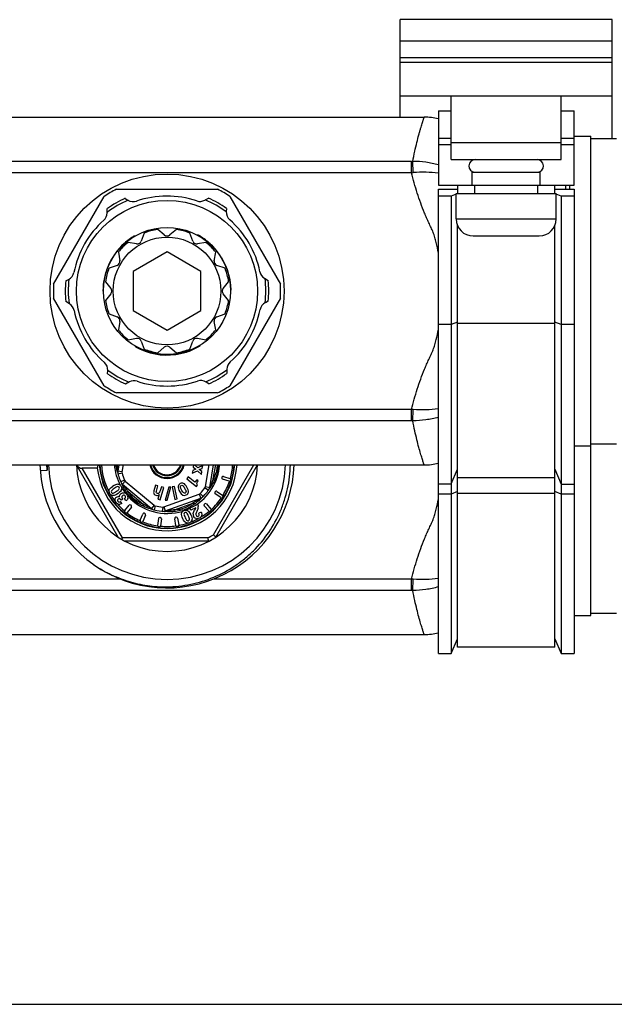
# Model space of a CAD drawing. Units: millimetres. Extents: x 0 to 841, y 0 to 594.
# Drawn here: x 531 to 601, y 0 to 116 of the extents above; entities that cross this region are included whole.
import ezdxf

# ---------------------------------------------------------------- set-up
doc = ezdxf.new("R2010")
doc.units = ezdxf.units.MM
doc.header["$LTSCALE"] = 46.255
doc.layers.get('0').update_dxf_attribs({"linetype": 'CONTINUOUS'})
doc.layers.add('A_STD', color=7, linetype='CONTINUOUS')

msp = doc.modelspace()

# ---------------------------------------------------------------- linework, layer by layer
at = {"color": 7, "linetype": 'Continuous'}
for p, q in [((575.91, 104.6), (575.91, 113.6)), ((600.91, 102.1), (600.91, 113.6)), ((600.91, 111.6), (575.91, 111.6)), ((575.91, 111.1), (600.91, 111.1)), ((575.91, 107.1), (600.91, 107.1)), ((581.91, 99.6), (581.91, 107.1)), ((594.91, 99.6), (594.91, 107.1)), ((580.41, 105.35), (581.91, 105.35)), ((580.41, 105.35), (580.41, 96.6)), ((594.91, 105.35), (596.41, 105.35)), ((596.41, 96.6), (596.41, 105.35)), ((581.91, 102.1), (580.41, 102.1)), ((581.91, 101.35), (580.41, 101.35)), ((581.91, 101.6), (594.91, 101.6)), ((596.41, 102.1), (594.91, 102.1)), ((596.41, 101.35), (594.91, 101.35)), ((598.41, 102.1), (601.41, 102.1)), ((577.24, 99.39), (219.58, 99.39)), ((577.24, 98.05), (577.24, 99.39)), ((581.91, 99.6), (594.91, 99.6)), ((577.24, 98.05), (219.58, 98.05)), ((584.41, 98.1), (592.41, 98.1)), ((584.41, 96.6), (584.41, 98.1)), ((592.41, 96.6), (592.41, 98.1)), ((580.41, 96.6), (596.41, 96.6)), ((582.66, 96.6), (582.66, 95.6)), ((584.66, 96.6), (584.66, 95.6)), ((592.16, 95.6), (592.16, 96.6)), ((594.16, 95.6), (594.16, 96.6)), ((535.04, 84.93), (541, 95.26)), ((542.45, 96.1), (554.37, 96.1)), ((555.82, 95.26), (561.78, 84.93)), ((580.41, 96.12), (582.66, 96.12)), ((580.41, 41.35), (580.41, 96.12)), ((581.91, 95.29), (580.41, 95.29)), ((582.51, 95.53), (581.91, 95.29)), ((581.91, 95.29), (581.91, 41.35)), ((582.51, 95.6), (594.31, 95.6)), ((582.51, 92.6), (582.51, 95.6)), ((594.16, 96.12), (596.41, 96.12)), ((594.31, 92.6), (594.31, 95.6)), ((594.91, 95.29), (594.31, 95.53)), ((596.41, 95.29), (594.91, 95.29)), ((594.91, 95.29), (594.91, 41.35)), ((596.41, 96.12), (596.41, 41.35)), ((543.47, 95.03), (543.79, 94.83)), ((552.86, 94.81), (553.31, 95.05)), ((541.36, 93.3), (541.37, 93.82)), ((555.41, 93.84), (555.4, 93.46)), ((582.51, 92.6), (594.31, 92.6)), ((582.66, 42.1), (582.66, 91.84)), ((594.16, 42.1), (594.16, 91.84)), ((544.56, 90.59), (544.61, 90.56)), ((548.09, 90.71), (547.31, 91.36)), ((549.51, 91.36), (548.73, 90.71)), ((552.05, 90.71), (552, 90.68)), ((552.18, 90.64), (552.13, 90.61)), ((552.2, 90.63), (552.16, 90.61)), ((552.23, 90.61), (552.18, 90.58)), ((552.26, 90.59), (552.21, 90.56)), ((584.51, 90.6), (592.31, 90.6)), ((543.18, 89.54), (543.22, 89.51)), ((543.37, 89.72), (543.42, 89.69)), ((552.99, 90.09), (552.95, 90.07)), ((553.25, 89.89), (553.2, 89.87)), ((553.36, 89.8), (553.31, 89.77)), ((553.41, 89.75), (553.37, 89.72)), ((553.43, 89.74), (553.38, 89.71)), ((553.5, 89.68), (553.45, 89.65)), ((553.64, 89.54), (553.6, 89.51)), ((542.2, 88.38), (542.24, 88.36)), ((542.51, 88.8), (542.55, 88.77)), ((542.61, 88.93), (542.66, 88.91)), ((542.82, 89.16), (542.86, 89.14)), ((543.03, 89.39), (543.07, 89.36)), ((548.41, 88.71), (544.41, 86.4)), ((552.41, 86.4), (548.41, 88.71)), ((553.84, 89.34), (553.8, 89.31)), ((554.21, 88.94), (554.16, 88.91)), ((554.37, 88.74), (554.32, 88.71)), ((554.38, 88.72), (554.33, 88.7)), ((554.5, 88.56), (554.45, 88.54)), ((554.62, 88.39), (554.58, 88.36)), ((541.5, 87.13), (541.54, 87.11)), ((541.59, 87.33), (541.63, 87.3)), ((541.71, 87.58), (541.76, 87.56)), ((541.82, 87.78), (541.87, 87.76)), ((541.92, 87.95), (541.96, 87.93)), ((541.99, 88.06), (542.03, 88.04)), ((554.78, 88.15), (554.74, 88.13)), ((554.9, 87.96), (554.85, 87.93)), ((555, 87.79), (554.95, 87.77)), ((555.06, 87.67), (555.02, 87.65)), ((555.23, 87.33), (555.19, 87.31)), ((541.15, 86.18), (541.2, 86.15)), ((541.32, 86.69), (541.37, 86.67)), ((541.41, 86.93), (541.46, 86.91)), ((541.42, 86.95), (541.47, 86.92)), ((544.41, 86.4), (544.41, 81.79)), ((552.41, 81.79), (552.41, 86.4)), ((555.44, 86.86), (555.39, 86.83)), ((555.5, 86.7), (555.45, 86.67)), ((555.6, 86.41), (555.55, 86.38)), ((555.69, 86.11), (555.64, 86.09)), ((536.47, 85.29), (536.81, 85.46)), ((540.92, 85.07), (540.97, 85.04)), ((540.97, 85.39), (541.02, 85.36)), ((541, 85.53), (541.04, 85.5)), ((541.01, 85.6), (541.06, 85.58)), ((541.02, 85.62), (541.06, 85.59)), ((541.04, 85.71), (541.08, 85.68)), ((541.08, 85.9), (541.13, 85.88)), ((555.74, 85.91), (555.7, 85.88)), ((555.8, 85.65), (555.75, 85.62)), ((559.91, 85.6), (560.35, 85.33)), ((540.86, 84.18), (540.91, 84.15)), ((540.86, 84.14), (540.91, 84.11)), ((540.86, 84.11), (540.9, 84.09)), ((540.86, 84.09), (540.91, 84.06)), ((540.86, 83.94), (540.91, 83.91)), ((555.96, 84.18), (555.91, 84.15)), ((541, 72.93), (535.04, 83.26)), ((536.91, 82.59), (536.47, 82.86)), ((561.78, 83.26), (555.82, 72.93)), ((560.35, 82.9), (560.02, 82.73)), ((544.41, 81.79), (548.41, 79.48)), ((548.41, 79.48), (552.41, 81.79)), ((581.91, 80.14), (580.41, 80.14)), ((582.66, 80.45), (581.91, 80.14)), ((594.16, 80.28), (582.66, 80.28)), ((594.91, 80.14), (594.16, 80.45)), ((596.41, 80.14), (594.91, 80.14)), ((544.71, 77.51), (544.71, 77.57)), ((546.06, 76.92), (546.06, 76.97)), ((546.31, 76.84), (546.31, 76.89)), ((546.52, 76.79), (546.52, 76.84)), ((546.82, 76.72), (546.82, 76.77)), ((547.12, 76.66), (547.12, 76.71)), ((547.29, 76.63), (547.29, 76.68)), ((549.24, 76.59), (549.24, 76.64)), ((549.43, 76.62), (549.43, 76.67)), ((549.45, 76.62), (549.45, 76.67)), ((549.71, 76.66), (549.71, 76.71)), ((550.24, 76.77), (550.24, 76.82)), ((550.51, 76.84), (550.51, 76.9)), ((550.7, 76.9), (550.7, 76.95)), ((550.79, 76.93), (550.79, 76.98)), ((550.81, 76.94), (550.81, 76.99)), ((550.88, 76.96), (550.88, 77.01)), ((551.01, 77.01), (551.01, 77.06)), ((551.31, 77.13), (551.31, 77.18)), ((552.11, 77.51), (552.11, 77.57)), ((552.15, 77.53), (552.15, 77.59)), ((552.18, 77.55), (552.18, 77.59)), ((552.19, 77.56), (552.19, 77.62)), ((552.32, 77.64), (552.32, 77.7)), ((547.8, 76.57), (547.8, 76.62)), ((548.19, 76.55), (548.19, 76.6)), ((548.32, 76.55), (548.32, 76.6)), ((548.51, 76.55), (548.51, 76.6)), ((548.74, 76.55), (548.74, 76.6)), ((549.02, 76.57), (549.02, 76.62)), ((541.41, 74.35), (541.43, 74.73)), ((555.47, 74.89), (555.45, 74.37)), ((543.97, 73.38), (543.51, 73.14)), ((553.35, 73.16), (553.03, 73.36)), ((554.37, 72.1), (542.45, 72.1)), ((577.24, 70.14), (219.58, 70.14)), ((577.24, 68.81), (577.24, 70.14)), ((577.24, 68.81), (219.58, 68.81)), ((598.41, 66.1), (601.41, 66.1)), ((534.25, 62.95), (533.46, 62.89)), ((542.65, 55.08), (537.73, 63.6)), ((540.19, 63.2), (538.42, 63.2)), ((543.16, 55), (538.42, 63.2)), ((542.74, 63.6), (542.61, 62.86)), ((543.1, 62.77), (542.61, 62.86)), ((543.25, 63.6), (543.1, 62.77)), ((551.44, 62.95), (551.39, 62.61)), ((551.39, 62.61), (551.99, 62.9)), ((551.82, 63.09), (551.44, 62.95)), ((551.52, 63.6), (551.49, 63.35)), ((551.49, 63.35), (551.82, 63.09)), ((552.03, 63.24), (551.64, 63.6)), ((551.99, 62.9), (552.48, 62.47)), ((552.62, 63.52), (552.03, 63.24)), ((552.21, 63.04), (552.57, 63.18)), ((552.52, 62.81), (552.21, 63.04)), ((552.48, 62.47), (552.52, 62.81)), ((552.57, 63.18), (552.62, 63.52)), ((552.95, 61.04), (553.4, 63.6)), ((553.44, 60.95), (553.91, 63.6)), ((553.86, 61.96), (554.15, 63.6)), ((553.88, 55.37), (558.63, 63.6)), ((554.18, 55.08), (559.09, 63.6)), ((581.91, 61.35), (582.66, 63.1)), ((594.16, 63.1), (594.91, 61.34)), ((543.11, 62.64), (542.62, 62.51)), ((543.41, 61.8), (542.96, 61.59)), ((543.49, 61.7), (543.17, 61.31)), ((543.49, 61.7), (546.9, 58.84)), ((550.91, 62.18), (550.74, 61.95)), ((550.74, 61.95), (551.88, 61.07)), ((551.7, 61.57), (550.91, 62.18)), ((551.91, 61.83), (551.7, 61.57)), ((552.07, 61.71), (551.91, 61.83)), ((554.87, 62.15), (554.86, 62.1)), ((555.72, 61.68), (554.96, 61.91)), ((555.06, 62.25), (555.83, 62.01)), ((555.93, 61.82), (555.91, 61.78)), ((582.66, 62.1), (594.16, 62.1)), ((543.15, 61.21), (543.11, 61.28)), ((543.17, 61.31), (546.58, 58.45)), ((543.84, 60.45), (545.61, 58.96)), ((547.07, 61.21), (546.86, 60.54)), ((547.34, 61.13), (547.07, 61.21)), ((547.16, 60.51), (547.34, 61.13)), ((547.59, 59.49), (548.02, 60.93)), ((547.74, 61.01), (547.6, 60.56)), ((548.02, 60.93), (547.74, 61.01)), ((548.63, 60.98), (548.21, 59.44)), ((548.43, 59.44), (548.85, 60.99)), ((548.85, 60.99), (548.63, 60.98)), ((549.29, 61.06), (549, 61)), ((549, 61), (549.34, 59.54)), ((549.62, 59.6), (549.29, 61.06)), ((551.88, 61.07), (552.02, 61.24)), ((552.9, 60.91), (553.31, 60.63)), ((552.95, 61.04), (553.44, 60.95)), ((554.09, 60.44), (554.06, 60.4)), ((554.29, 60.48), (554.96, 60.05)), ((580.41, 61.35), (581.91, 61.35)), ((582.66, 60.45), (581.91, 60.14)), ((594.91, 60.14), (594.16, 60.45)), ((594.91, 61.34), (596.41, 61.34)), ((543.09, 59.05), (542.92, 59.28)), ((543.01, 59.44), (542.97, 59.49)), ((543.19, 59.57), (543.01, 59.44)), ((543.19, 59.57), (543.16, 59.6)), ((543.57, 59.36), (543.39, 59.62)), ((547.47, 60.11), (547.31, 59.57)), ((547.31, 59.57), (547.59, 59.49)), ((548.03, 58.64), (552.21, 60.16)), ((548.2, 58.17), (552.38, 59.69)), ((548.21, 59.44), (548.43, 59.44)), ((549.34, 59.54), (549.62, 59.6)), ((552.21, 60.16), (552.38, 59.69)), ((552.32, 60.23), (552.68, 59.88)), ((552.43, 59.64), (552.37, 59.58)), ((552.68, 59.88), (552.67, 59.87)), ((554.77, 59.76), (554.1, 60.19)), ((555.01, 59.84), (554.98, 59.8)), ((581.91, 60.14), (580.41, 60.14)), ((582.66, 60.28), (594.16, 60.28)), ((596.41, 60.14), (594.91, 60.14)), ((543.43, 58.22), (543.93, 58.85)), ((544.21, 58.62), (543.7, 58)), ((544.18, 58.84), (544.15, 58.87)), ((546.9, 58.84), (546.58, 58.45)), ((547.02, 58.77), (546.89, 58.29)), ((547.9, 58.62), (547.85, 58.12)), ((548.03, 58.64), (548.2, 58.17)), ((549.28, 58.31), (551.46, 59.1)), ((552.03, 58.94), (551.09, 58.5)), ((551.09, 58.5), (551.21, 58.26)), ((551.8, 58.54), (551.21, 58.26)), ((551.71, 58.33), (551.65, 58.21)), ((552.03, 58.94), (552.05, 58.89)), ((553.33, 58.17), (552.8, 58.77)), ((552.86, 59.02), (552.82, 58.99)), ((553.07, 59), (553.59, 58.4)), ((553.58, 58.19), (553.54, 58.15)), ((543.49, 57.98), (543.45, 58.01)), ((545.24, 57.08), (545.55, 57.81)), ((545.88, 57.68), (545.56, 56.94)), ((545.8, 57.87), (545.75, 57.89)), ((547.4, 57.27), (547.3, 56.47)), ((547.61, 57.39), (547.56, 57.4)), ((547.74, 57.23), (547.65, 56.43)), ((549.44, 56.46), (549.32, 57.26)), ((549.49, 57.43), (549.44, 57.43)), ((549.66, 57.31), (549.79, 56.52)), ((552.43, 58.03), (552.15, 57.9)), ((545.37, 56.86), (545.32, 56.88)), ((547.48, 56.3), (547.43, 56.31)), ((549.66, 56.35), (549.61, 56.34)), ((543.16, 55), (543.06, 54.83)), ((553.24, 55), (543.16, 55)), ((553.33, 54.6), (543.49, 54.6)), ((542.93, 50.14), (503.9, 50.14)), ((577.24, 50.14), (553.9, 50.14)), ((577.24, 48.81), (577.24, 50.14)), ((577.24, 48.81), (219.58, 48.81)), ((598.41, 46.1), (601.41, 46.1)), ((581.91, 41.35), (582.66, 43.1)), ((594.16, 43.1), (594.91, 41.35)), ((594.16, 42.1), (582.66, 42.1)), ((580.41, 41.35), (581.91, 41.35)), ((594.91, 41.35), (596.41, 41.35)), ((0, 0), (841, 0))]:
    msp.add_line(p, q, dxfattribs=at)
for radius in [10.68, 7.5, 6.35]:
    msp.add_circle((548.41, 84.1), radius, dxfattribs=at)
for centre, radius, start, end in [((578.74, 97.6), 7, 76.1598, 90), ((577.24, 107.5), 8.12, 269.9998, 271.0781), ((584.76, 98.85), 0.75, 90, 265), ((592.06, 98.85), 0.75, 275, 90), ((576.5, 111.56), 13.53, 273.1247, 273.9522), ((548.41, 84.1), 13.4, 116.4244, 123.5713), ((548.41, 84.1), 13.4, 56.4201, 63.5756), ((548.41, 84.1), 11.65, 113.165, 127.2616), ((548.41, 84.1), 12, 114.305, 125.8985), ((544.44, 95.84), 1.2, 237.5424, 288.6984), ((548.41, 84.1), 11.65, 53.165, 67.2616), ((548.41, 84.1), 12, 54.305, 65.8985), ((556.6, 93.41), 1.2, 177.5424, 228.6984), ((584.51, 92.6), 2, 180, 270), ((592.31, 92.6), 2, 270, 360), ((548.41, 84.1), 7.55, 120.6551, 131.743), ((548.41, 91.1), 0.5, 230.1334, 309.8666), ((548.41, 84.1), 7.55, 60.0433, 61.2104), ((548.41, 84.1), 7.55, 49.1933, 59.9212), ((548.41, 84.1), 7.55, 131.8649, 157.79), ((548.41, 84.1), 7.55, 37.9205, 49.0691), ((548.41, 84.1), 7.55, 0.6551, 37.79), ((536.25, 86.53), 1.2, 297.5424, 348.6984), ((548.41, 84.1), 7.55, 157.9205, 169.0691), ((548.41, 84.1), 13.4, 176.4287, 183.5713), ((548.41, 84.1), 12, 174.305, 185.8985), ((548.41, 84.1), 11.65, 173.165, 187.2616), ((548.41, 84.1), 7.55, 169.1933, 179.9212), ((548.41, 84.1), 11.65, 353.165, 7.2616), ((548.41, 84.1), 12, 354.305, 5.8985), ((548.41, 84.1), 13.4, 356.4201, 3.5799), ((548.41, 84.1), 7.55, 180.0433, 181.2104), ((560.57, 81.67), 1.2, 117.5424, 168.6984), ((548.41, 84.1), 7.55, 240.6551, 277.79), ((548.41, 84.1), 7.55, 277.9205, 289.0691), ((548.41, 84.1), 7.55, 289.1933, 299.9212), ((548.41, 84.1), 7.55, 300.0433, 301.2104), ((540.23, 74.78), 1.2, 357.5424, 48.6984), ((548.41, 84.1), 12, 234.305, 245.8985), ((548.41, 84.1), 11.65, 233.165, 247.2616), ((548.41, 84.1), 11.65, 293.165, 307.2616), ((548.41, 84.1), 12, 294.305, 305.8985), ((552.39, 72.35), 1.2, 57.5424, 108.6984), ((548.41, 84.1), 13.4, 236.4287, 243.5756), ((548.41, 84.1), 13.4, 296.4244, 303.5799), ((576.5, 56.63), 13.53, 86.0479, 86.8754), ((577.24, 60.69), 8.12, 88.922, 90.0002), ((548.41, 64.1), 15, 181.9102, 234.2442), ((548.4, 64.09), 14.2, 182.0132, 184.6266), ((548.41, 64.1), 10.7, 182.6786, 357.3214), ((548.41, 64.1), 15, 234.7351, 358.0893), ((548.41, 64.1), 8.27, 186.2493, 356.5318), ((548.41, 64.1), 8, 183.585, 356.415), ((548.41, 64.1), 7.95, 183.6059, 356.3899), ((548.41, 64.1), 7.76, 183.6957, 208.3039), ((548.41, 64.1), 6.23, 184.6058, 207.6629), ((515.37, 56.61), 27.87, 12.7691, 13.0789), ((548.41, 64.1), 6, 192.7133, 207.2867), ((543.1, 62.84), 0.554, 154.3188, 158.137), ((551.37, 63.36), 8.77, 181.8419, 183.216), ((543.4, 62.72), 0.8, 170, 195.3317), ((543.4, 62.72), 0.3, 170, 195.3317), ((548.41, 64.1), 2.1, 193.904, 346.2374), ((548.41, 64.1), 2, 194.4858, 345.5142), ((548.41, 64.1), 1.77, 196.414, 343.586), ((548.41, 64.1), 1.67, 197.4014, 342.6079), ((548.41, 64.1), 6.23, 300.6914, 355.3942), ((548.41, 64.1), 7.76, 344.31, 356.3064), ((578.74, 70.6), 7, 270, 283.8402), ((543.69, 61.93), 0.8, 204.6683, 230), ((548.41, 64.1), 5.5, 195.3317, 204.6683), ((543.69, 61.93), 0.3, 204.6683, 230), ((555, 62.05), 0.15, 163, 253), ((555.02, 62.1), 0.15, 73, 163), ((548.41, 64.1), 7.76, 328.31, 341.69), ((555.77, 61.82), 0.15, 253, 343), ((555.78, 61.87), 0.15, 343, 73), ((542.57, 60.84), 0.503, 343.0345, 346.6014), ((548.41, 64.1), 6.23, 210.8992, 217.9563), ((527.52, 53.33), 17.5, 27.0432, 27.2743), ((543.54, 61.64), 0.555, 241.8483, 245.6641), ((548.58, 63.8), 6.02, 214.1916, 216.4834), ((548.41, 64.1), 5.5, 315.3317, 324.6683), ((548.41, 64.1), 6, 312.7133, 327.2867), ((552.65, 61.09), 0.3, 324.6683, 350), ((552.65, 61.09), 0.8, 324.6683, 350), ((568.27, 51.34), 17.6, 147.0445, 147.2743), ((552.97, 61.1), 0.555, 1.8482, 5.664), ((553.01, 61.1), 0.516, 353.8923, 1.8964), ((554.18, 60.32), 0.15, 147, 237), ((554.21, 60.36), 0.15, 57, 147), ((548.41, 64.1), 7.76, 210.8285, 218.615), ((542.8, 59.44), 0.169, 52.2667, 59.7244), ((543.27, 59.85), 0.47, 74.112, 79.2092), ((548.14, 63.48), 5.48, 216.4843, 218.9464), ((548.41, 64.1), 6.23, 221.8919, 287.638), ((543.22, 59.72), 0.59, 11.3357, 15.4693), ((547.88, 63.27), 5.14, 218.9613, 220.1379), ((552.15, 60.12), 0.554, 274.3177, 278.136), ((552.11, 60.44), 0.3, 290, 315.3317), ((552.11, 60.44), 0.8, 290, 315.3317), ((564.34, 46.84), 17.48, 132.7255, 132.9568), ((548.41, 64.1), 7.76, 312.31, 325.69), ((554.86, 59.88), 0.15, 237, 327), ((554.88, 59.92), 0.15, 327, 57), ((548.41, 64.1), 7.76, 220.7811, 229.6926), ((543.55, 58.13), 0.15, 141, 231), ((544.05, 58.75), 0.15, 51, 141), ((544.09, 58.72), 0.15, 321, 51), ((546.84, 58.87), 0.554, 214.3186, 218.1373), ((550.26, 65.78), 8.2, 241.8003, 243.1703), ((538.32, 31.59), 28.04, 72.7688, 73.0762), ((547.09, 59.06), 0.8, 230, 255.3317), ((548.41, 64.1), 6, 252.7133, 255.1877), ((548.41, 64.1), 6, 255.3317, 267.2867), ((547.09, 59.06), 0.3, 230, 255.3317), ((548.41, 64.1), 5.5, 255.3317, 264.6683), ((547.93, 58.92), 0.8, 264.6683, 290), ((547.93, 58.92), 0.3, 264.6683, 290), ((546.77, 30.05), 28.09, 86.924, 87.231), ((548.1, 58.65), 0.555, 301.8482, 305.664), ((549.11, 62.17), 4.06, 286.6838, 289.6986), ((549.11, 62.17), 4.05, 289.7358, 292.794), ((548.41, 64.1), 6.23, 290.8531, 295.6216), ((548.94, 62.56), 4.48, 292.8323, 297.9636), ((550.6, 57.77), 0.503, 63.0335, 66.6997), ((548.8, 62.85), 4.8, 297.9106, 298.3957), ((548.71, 63.11), 5.07, 305.8077, 308.0999), ((551.39, 58.66), 0.706, 343.4844, 2.6416), ((548.41, 64.1), 7.76, 300.7316, 309.693), ((552.92, 58.87), 0.15, 131, 221), ((552.96, 58.91), 0.15, 41, 131), ((553.44, 58.27), 0.15, 221, 311), ((553.48, 58.3), 0.15, 311, 41), ((543.59, 58.1), 0.15, 231, 321), ((548.41, 64.1), 7.76, 232.3105, 245.6895), ((545.38, 57.02), 0.15, 157, 247), ((545.43, 57), 0.15, 247, 337), ((545.69, 57.76), 0.15, 67, 157), ((545.74, 57.74), 0.15, 337, 67), ((547.55, 57.25), 0.15, 83, 173), ((547.6, 57.24), 0.15, 353, 83), ((549.47, 57.28), 0.15, 99, 189), ((549.51, 57.29), 0.15, 9, 99), ((548.41, 64.1), 7.76, 290.8054, 298.5857), ((551.96, 57.72), 0.467, 252.6646, 267.8889), ((548.41, 64.1), 7.76, 248.3093, 261.8046), ((547.45, 56.46), 0.15, 173, 263), ((547.5, 56.45), 0.15, 263, 353), ((548.41, 64.1), 7.76, 264.31, 277.6895), ((549.59, 56.49), 0.15, 189, 279), ((549.64, 56.5), 0.15, 279, 9), ((548.41, 64.1), 7.76, 280.3068, 288.2613), ((548.41, 64.1), 10.3, 297.9331, 302.0669), ((576.5, 36.63), 13.53, 86.0479, 86.8754), ((577.24, 40.69), 8.12, 88.922, 90.0002), ((578.74, 50.6), 7, 270, 283.8402)]:
    msp.add_arc(centre, radius, start, end, dxfattribs=at)
for centre, major_axis, ratio, start_param, end_param in [((538.19, 63.6), (0.49, -0.283), 0.57735, -2.356194, -0.785398), ((548.41, 61.78), (0, 8.65), 0.963433, 1.359087, 1.406179)]:
    msp.add_ellipse(centre, major_axis=major_axis, ratio=ratio, start_param=start_param, end_param=end_param, dxfattribs=at)
for points, knots in [([(577.39, 99.39), (577.47, 99.78), (577.62, 100.53), (577.86, 101.58), (578.06, 102.35), (578.21, 102.9), (578.32, 103.25), (578.41, 103.56), (578.49, 103.83), (578.56, 104.06), (578.62, 104.22), (578.65, 104.33), (578.67, 104.4), (578.69, 104.46), (578.71, 104.51), (578.72, 104.54), (578.73, 104.57), (578.73, 104.58), (578.73, 104.59), (578.74, 104.6), (578.74, 104.6)], [0, 0, 0, 0, 0.22578, 0.425218, 0.597054, 0.672227, 0.740014, 0.800258, 0.852805, 0.897517, 0.934272, 0.949632, 0.962966, 0.974265, 0.983521, 0.990727, 0.995877, 0.99768, 0.998969, 1, 1, 1, 1]), ([(580.41, 98.97), (579.93, 99.11), (578.93, 99.32), (577.91, 99.39), (577.39, 99.39)], [0, 0, 0, 0, 0.491866, 1, 1, 1, 1]), ([(577.44, 98.07), (577.43, 98.32), (577.42, 98.76), (577.41, 99.2), (577.39, 99.39)], [0, 0, 0, 0, 0.566965, 1, 1, 1, 1]), ([(580.41, 88.59), (580.34, 89), (580.21, 89.62), (580.03, 90.32), (579.9, 90.72), (579.8, 91.02), (579.68, 91.3), (579.5, 91.68), (579.28, 92.15), (579.02, 92.72), (578.7, 93.49), (578.32, 94.46), (577.92, 95.65), (577.56, 96.84), (577.34, 97.65), (577.24, 98.05)], [0, 0, 0, 0, 0.124985, 0.187484, 0.218735, 0.249985, 0.281229, 0.312481, 0.374985, 0.437488, 0.499991, 0.624991, 0.749993, 0.874996, 1, 1, 1, 1]), ([(580.41, 97.98), (579.93, 98.05), (578.94, 98.13), (577.94, 98.1), (577.44, 98.07)], [0, 0, 0, 0, 0.488526, 1, 1, 1, 1]), ([(577.24, 70.14), (577.34, 70.54), (577.56, 71.35), (577.92, 72.54), (578.32, 73.73), (578.7, 74.7), (579.02, 75.47), (579.28, 76.04), (579.5, 76.51), (579.68, 76.89), (579.8, 77.18), (579.9, 77.47), (580.03, 77.87), (580.21, 78.57), (580.34, 79.19), (580.41, 79.6)], [0, 0, 0, 0, 0.125004, 0.250007, 0.375009, 0.500009, 0.562512, 0.625015, 0.687519, 0.71877, 0.750015, 0.781265, 0.812516, 0.875015, 1, 1, 1, 1]), ([(577.39, 68.8), (577.41, 68.99), (577.42, 69.43), (577.43, 69.87), (577.44, 70.12)], [0, 0, 0, 0, 0.433035, 1, 1, 1, 1]), ([(580.41, 70.21), (579.93, 70.14), (578.94, 70.07), (577.94, 70.09), (577.44, 70.12)], [0, 0, 0, 0, 0.488526, 1, 1, 1, 1]), ([(580.41, 69.22), (579.93, 69.08), (578.93, 68.87), (577.91, 68.8), (577.39, 68.8)], [0, 0, 0, 0, 0.491866, 1, 1, 1, 1]), ([(578.74, 63.6), (578.73, 63.6), (578.73, 63.63), (578.7, 63.69), (578.67, 63.8), (578.62, 63.95), (578.56, 64.13), (578.46, 64.47), (578.3, 64.98), (578.09, 65.72), (577.86, 66.61), (577.62, 67.66), (577.47, 68.41), (577.39, 68.8)], [0, 0, 0, 0, 0.004123, 0.016479, 0.037034, 0.065729, 0.102484, 0.147196, 0.259986, 0.402944, 0.574781, 0.774219, 1, 1, 1, 1]), ([(534.26, 63.6), (534.26, 63.54), (534.26, 63.46), (534.26, 63.35), (534.26, 63.27), (534.26, 63.2), (534.26, 63.15), (534.26, 63.11), (534.26, 63.07), (534.26, 63.03), (534.26, 63.01), (534.26, 62.99), (534.25, 62.97), (534.25, 62.95), (534.25, 62.95)], [0, 0, 0, 0, 0.250647, 0.375961, 0.501264, 0.626551, 0.689184, 0.751806, 0.81441, 0.876981, 0.908242, 0.939468, 0.970608, 1, 1, 1, 1]), ([(542.52, 62.92), (542.51, 62.98), (542.46, 63.2), (542.42, 63.42), (542.39, 63.6)], [0, 0, 0, 0, 0.243382, 1, 1, 1, 1]), ([(542.6, 63.08), (542.6, 63.12), (542.59, 63.29), (542.58, 63.46), (542.57, 63.6)], [0, 0, 0, 0, 0.240057, 1, 1, 1, 1]), ([(548.41, 49.22), (549.35, 49.24), (551.23, 49.44), (553.95, 50.28), (556.03, 51.4), (557.55, 52.51), (558.96, 53.77), (560.48, 55.58), (561.62, 57.66), (562.28, 59.42), (562.77, 61.24), (562.94, 62.66), (562.96, 63.6)], [0, 0, 0, 0, 0.124971, 0.249935, 0.374902, 0.437455, 0.500008, 0.624971, 0.749932, 0.812485, 0.875039, 1, 1, 1, 1]), ([(554.32, 63.6), (554.32, 63.45), (554.3, 63.16), (554.18, 62.6), (553.99, 62.2), (553.86, 61.96)], [0, 0, 0, 0, 0.252729, 0.506356, 1, 1, 1, 1]), ([(554.48, 63.6), (554.48, 63.44), (554.45, 63.12), (554.31, 62.5), (554.14, 62.05), (554, 61.76)], [0, 0, 0, 0, 0.250809, 0.501743, 1, 1, 1, 1]), ([(553.86, 61.96), (553.81, 61.82), (553.7, 61.55), (553.58, 61.29), (553.53, 61.15)], [0, 0, 0, 0, 0.514802, 1, 1, 1, 1]), ([(554, 61.76), (553.97, 61.71), (553.86, 61.48), (553.73, 61.27), (553.63, 61.11)], [0, 0, 0, 0, 0.254036, 1, 1, 1, 1]), ([(554, 61.76), (553.99, 61.8), (553.94, 61.87), (553.89, 61.93), (553.86, 61.96)], [0, 0, 0, 0, 0.432418, 1, 1, 1, 1]), ([(543.6, 60.42), (543.51, 60.55), (543.35, 60.81), (543.21, 61.08), (543.15, 61.21)], [0, 0, 0, 0, 0.508761, 1, 1, 1, 1]), ([(543.16, 61.24), (543.18, 61.21), (543.22, 61.18), (543.26, 61.16), (543.27, 61.15)], [0, 0, 0, 0, 0.743821, 1, 1, 1, 1]), ([(543.31, 61.14), (543.29, 61.16), (543.26, 61.19), (543.22, 61.25), (543.19, 61.29), (543.18, 61.31), (543.17, 61.31)], [0, 0, 0, 0, 0.349603, 0.662385, 0.902569, 1, 1, 1, 1]), ([(543.84, 60.45), (543.74, 60.56), (543.56, 60.79), (543.39, 61.03), (543.31, 61.14)], [0, 0, 0, 0, 0.51479, 1, 1, 1, 1]), ([(543.6, 60.42), (543.63, 60.42), (543.71, 60.42), (543.79, 60.44), (543.84, 60.45)], [0, 0, 0, 0, 0.432379, 1, 1, 1, 1]), ([(545.61, 58.96), (545.25, 59.1), (544.52, 59.46), (544.04, 60.11), (543.84, 60.45)], [0, 0, 0, 0, 0.499944, 1, 1, 1, 1]), ([(553.53, 61.15), (553.52, 61.13), (553.5, 61.09), (553.47, 61.02), (553.46, 60.98), (553.44, 60.96), (553.44, 60.95)], [0, 0, 0, 0, 0.349603, 0.662385, 0.902569, 1, 1, 1, 1]), ([(553.46, 60.85), (553.49, 60.9), (553.51, 60.96), (553.52, 61.03), (553.53, 61.05)], [0, 0, 0, 0, 0.743647, 1, 1, 1, 1]), ([(553.63, 61.11), (553.62, 61.1), (553.57, 61.03), (553.53, 60.96), (553.5, 60.91)], [0, 0, 0, 0, 0.253501, 1, 1, 1, 1]), ([(545.63, 58.72), (545.31, 58.86), (544.85, 59.12), (544.3, 59.57), (544.06, 59.82), (543.95, 59.96)], [0, 0, 0, 0, 0.498465, 0.749454, 1, 1, 1, 1]), ([(552.2, 59.57), (552.08, 59.49), (551.84, 59.33), (551.59, 59.18), (551.46, 59.1)], [0, 0, 0, 0, 0.485214, 1, 1, 1, 1]), ([(552.37, 59.58), (552.33, 59.55), (552.16, 59.38), (551.98, 59.23), (551.84, 59.12)], [0, 0, 0, 0, 0.243279, 1, 1, 1, 1]), ([(552.38, 59.69), (552.38, 59.69), (552.37, 59.68), (552.36, 59.68), (552.34, 59.66), (552.31, 59.64), (552.26, 59.61), (552.22, 59.58), (552.2, 59.57)], [0, 0, 0, 0, 0.026684, 0.099076, 0.205997, 0.338617, 0.651365, 1, 1, 1, 1]), ([(577.24, 50.14), (577.34, 50.54), (577.56, 51.35), (577.92, 52.54), (578.32, 53.73), (578.7, 54.7), (579.02, 55.47), (579.28, 56.04), (579.5, 56.51), (579.68, 56.89), (579.8, 57.18), (579.9, 57.47), (580.03, 57.87), (580.21, 58.57), (580.34, 59.19), (580.41, 59.6)], [0, 0, 0, 0, 0.125004, 0.250007, 0.375009, 0.500009, 0.562512, 0.625015, 0.687519, 0.71877, 0.750015, 0.781265, 0.812516, 0.875015, 1, 1, 1, 1]), ([(546.38, 58.55), (546.26, 58.62), (546, 58.75), (545.74, 58.88), (545.61, 58.96)], [0, 0, 0, 0, 0.485191, 1, 1, 1, 1]), ([(545.63, 58.72), (545.62, 58.75), (545.61, 58.83), (545.61, 58.91), (545.61, 58.96)], [0, 0, 0, 0, 0.43254, 1, 1, 1, 1]), ([(546.48, 58.41), (546.34, 58.45), (546.05, 58.54), (545.77, 58.66), (545.63, 58.72)], [0, 0, 0, 0, 0.491274, 1, 1, 1, 1]), ([(546.51, 58.43), (546.48, 58.45), (546.44, 58.48), (546.41, 58.52), (546.4, 58.52)], [0, 0, 0, 0, 0.743857, 1, 1, 1, 1]), ([(548.42, 58.2), (548.4, 58.19), (548.35, 58.18), (548.28, 58.18), (548.23, 58.17), (548.21, 58.17), (548.2, 58.17)], [0, 0, 0, 0, 0.349603, 0.662385, 0.902569, 1, 1, 1, 1]), ([(549.19, 58.09), (549.03, 58.08), (548.73, 58.07), (548.43, 58.09), (548.28, 58.09)], [0, 0, 0, 0, 0.508726, 1, 1, 1, 1]), ([(549.28, 58.31), (549.14, 58.28), (548.85, 58.24), (548.56, 58.21), (548.42, 58.2)], [0, 0, 0, 0, 0.514811, 1, 1, 1, 1]), ([(549.19, 58.09), (549.21, 58.12), (549.25, 58.19), (549.27, 58.27), (549.28, 58.31)], [0, 0, 0, 0, 0.432453, 1, 1, 1, 1]), ([(550.28, 58.28), (550.19, 58.26), (549.83, 58.16), (549.46, 58.11), (549.19, 58.09)], [0, 0, 0, 0, 0.251367, 1, 1, 1, 1]), ([(551.46, 59.1), (551.16, 58.86), (550.48, 58.41), (549.68, 58.32), (549.28, 58.31)], [0, 0, 0, 0, 0.500064, 1, 1, 1, 1]), ([(551.68, 59), (551.64, 59), (551.57, 59.03), (551.5, 59.08), (551.46, 59.1)], [0, 0, 0, 0, 0.432541, 1, 1, 1, 1]), ([(553.33, 54.6), (553.33, 54.6), (553.33, 54.6), (553.33, 54.6), (553.33, 54.61), (553.33, 54.63), (553.32, 54.65), (553.32, 54.67), (553.3, 54.72), (553.29, 54.78), (553.27, 54.85), (553.26, 54.92), (553.24, 54.97), (553.24, 55)], [0, 0, 0, 0, 0.004999, 0.019813, 0.044267, 0.078144, 0.121005, 0.172334, 0.298127, 0.450033, 0.62203, 0.807805, 1, 1, 1, 1]), ([(553.88, 55.37), (553.9, 55.35), (553.94, 55.31), (553.99, 55.26), (554.04, 55.21), (554.09, 55.17), (554.12, 55.14), (554.14, 55.12), (554.15, 55.1), (554.16, 55.1), (554.17, 55.09), (554.17, 55.08), (554.18, 55.08), (554.18, 55.08)], [0, 0, 0, 0, 0.192195, 0.37797, 0.549967, 0.701873, 0.827666, 0.878995, 0.921856, 0.955733, 0.980187, 0.995001, 1, 1, 1, 1]), ([(539.65, 51.92), (540.28, 51.48), (541.63, 50.69), (543.8, 49.83), (546.08, 49.31), (547.64, 49.21), (548.41, 49.22)], [0, 0, 0, 0, 0.250006, 0.500004, 0.749998, 1, 1, 1, 1]), ([(577.39, 48.8), (577.41, 48.99), (577.42, 49.43), (577.43, 49.87), (577.44, 50.12)], [0, 0, 0, 0, 0.433035, 1, 1, 1, 1]), ([(580.41, 50.21), (579.93, 50.14), (578.94, 50.07), (577.94, 50.09), (577.44, 50.12)], [0, 0, 0, 0, 0.488526, 1, 1, 1, 1]), ([(580.41, 49.22), (579.93, 49.08), (578.93, 48.87), (577.91, 48.8), (577.39, 48.8)], [0, 0, 0, 0, 0.491866, 1, 1, 1, 1]), ([(578.74, 43.6), (578.73, 43.6), (578.73, 43.63), (578.7, 43.69), (578.67, 43.8), (578.62, 43.95), (578.56, 44.13), (578.46, 44.47), (578.3, 44.98), (578.09, 45.72), (577.86, 46.61), (577.62, 47.66), (577.47, 48.41), (577.39, 48.8)], [0, 0, 0, 0, 0.004123, 0.016479, 0.037034, 0.065729, 0.102484, 0.147196, 0.259986, 0.402944, 0.574781, 0.774219, 1, 1, 1, 1])]:
    msp.add_open_spline(points, degree=3, knots=knots, dxfattribs=at)
for points in [[(542.56, 62.78), (542.55, 62.83), (542.54, 62.89), (542.55, 62.94)], [(542.55, 62.94), (542.56, 62.98), (542.57, 63.01), (542.58, 63.05)], [(551.95, 61.52), (551.96, 61.57), (552, 61.63), (552.07, 61.71)], [(541.67, 60.21), (541.57, 60.34), (541.55, 60.48), (541.59, 60.61)], [(541.59, 60.61), (541.63, 60.76), (541.76, 60.91), (541.98, 61.06)], [(541.87, 60.54), (541.83, 60.48), (541.83, 60.41), (541.88, 60.35)], [(542.16, 60.81), (542, 60.7), (541.91, 60.61), (541.87, 60.54)], [(542.6, 61.32), (542.44, 61.33), (542.23, 61.24), (541.98, 61.06)], [(542.07, 60.28), (542.15, 60.29), (542.28, 60.37), (542.47, 60.5)], [(542.56, 61.04), (542.48, 61.02), (542.35, 60.94), (542.16, 60.81)], [(542.47, 60.5), (542.65, 60.62), (542.75, 60.72), (542.78, 60.78)], [(542.76, 60.96), (542.71, 61.03), (542.65, 61.06), (542.56, 61.04)], [(542.6, 61.32), (542.63, 61.32), (542.66, 61.31), (542.69, 61.31)], [(543.05, 60.69), (543, 60.55), (542.86, 60.4), (542.63, 60.23)], [(542.69, 61.31), (542.8, 61.28), (542.9, 61.21), (542.97, 61.11)], [(542.78, 60.78), (542.81, 60.85), (542.8, 60.91), (542.76, 60.96)], [(542.97, 61.11), (543.06, 60.98), (543.09, 60.85), (543.05, 60.72)], [(543.08, 61.34), (543.1, 61.3), (543.13, 61.27), (543.16, 61.24)], [(546.86, 60.54), (546.82, 60.39), (546.82, 60.28), (546.87, 60.19)], [(547.16, 60.31), (547.13, 60.35), (547.13, 60.42), (547.16, 60.51)], [(547.6, 60.56), (547.56, 60.41), (547.52, 60.32), (547.48, 60.28)], [(549.72, 61.05), (549.7, 60.91), (549.76, 60.7), (549.91, 60.44)], [(549.96, 61.39), (549.82, 61.31), (549.74, 61.2), (549.72, 61.05)], [(549.91, 60.44), (550.14, 60.03), (550.4, 59.9), (550.68, 60.06)], [(550.36, 61.42), (550.23, 61.47), (550.1, 61.46), (549.96, 61.39)], [(549.99, 60.99), (549.98, 61.08), (550.01, 61.14), (550.07, 61.18)], [(550.16, 60.59), (550.06, 60.78), (550, 60.91), (549.99, 60.99)], [(550.07, 61.18), (550.13, 61.21), (550.19, 61.21), (550.25, 61.17)], [(550.39, 60.29), (550.32, 60.33), (550.25, 60.43), (550.16, 60.59)], [(550.25, 61.17), (550.31, 61.14), (550.39, 61.03), (550.49, 60.85)], [(550.76, 60.98), (550.63, 61.22), (550.49, 61.36), (550.36, 61.42)], [(550.49, 60.85), (550.6, 60.66), (550.65, 60.53), (550.66, 60.45)], [(550.66, 60.45), (550.67, 60.37), (550.64, 60.31), (550.57, 60.27)], [(550.68, 60.06), (550.83, 60.14), (550.91, 60.25), (550.93, 60.4)], [(550.93, 60.4), (550.95, 60.55), (550.89, 60.74), (550.76, 60.98)], [(551.94, 61.39), (551.93, 61.43), (551.94, 61.47), (551.95, 61.52)], [(552.02, 61.24), (551.97, 61.3), (551.95, 61.35), (551.94, 61.39)], [(541.92, 60.01), (541.82, 60.04), (541.74, 60.11), (541.67, 60.21)], [(541.88, 60.35), (541.92, 60.29), (541.99, 60.26), (542.07, 60.28)], [(542.05, 59.99), (542, 59.99), (541.96, 60), (541.92, 60.01)], [(542.63, 60.23), (542.4, 60.07), (542.2, 59.99), (542.05, 59.99)], [(542.29, 59.41), (542.29, 59.45), (542.28, 59.49), (542.29, 59.52)], [(542.29, 59.52), (542.3, 59.64), (542.36, 59.73), (542.46, 59.8)], [(542.4, 59.17), (542.34, 59.25), (542.3, 59.33), (542.29, 59.41)], [(542.46, 59.8), (542.57, 59.88), (542.69, 59.89), (542.82, 59.84)], [(542.66, 59.56), (542.61, 59.53), (542.58, 59.49), (542.57, 59.44)], [(542.57, 59.44), (542.57, 59.39), (542.58, 59.35), (542.61, 59.31)], [(542.61, 59.31), (542.69, 59.2), (542.79, 59.19), (542.92, 59.28)], [(542.79, 59.61), (542.74, 59.61), (542.7, 59.59), (542.66, 59.56)], [(542.88, 59.58), (542.85, 59.6), (542.82, 59.61), (542.79, 59.61)], [(542.82, 59.84), (542.81, 59.93), (542.82, 60.01), (542.85, 60.07)], [(542.85, 60.07), (542.88, 60.13), (542.92, 60.18), (542.99, 60.22)], [(542.91, 59.56), (542.91, 59.56), (542.9, 59.57), (542.9, 59.57)], [(542.97, 59.49), (542.95, 59.52), (542.93, 59.54), (542.91, 59.56)], [(542.99, 60.22), (543.1, 60.31), (543.23, 60.34), (543.36, 60.31)], [(543.18, 59.98), (543.09, 59.92), (543.06, 59.84), (543.08, 59.75)], [(543.08, 59.75), (543.1, 59.71), (543.12, 59.66), (543.16, 59.6)], [(543.34, 60.03), (543.29, 60.03), (543.23, 60.02), (543.18, 59.98)], [(543.48, 59.94), (543.45, 59.99), (543.4, 60.02), (543.34, 60.03)], [(543.39, 59.62), (543.53, 59.72), (543.56, 59.83), (543.48, 59.94)], [(543.69, 60.08), (543.61, 60.19), (543.51, 60.27), (543.4, 60.3)], [(543.78, 59.59), (543.74, 59.51), (543.68, 59.44), (543.57, 59.36)], [(543.69, 60.08), (543.74, 60.01), (543.77, 59.94), (543.79, 59.87)], [(543.78, 59.59), (543.81, 59.67), (543.82, 59.75), (543.8, 59.83)], [(546.87, 60.19), (546.92, 60.11), (547, 60.05), (547.1, 60.02)], [(547.1, 60.02), (547.24, 59.98), (547.37, 60.01), (547.47, 60.11)], [(547.27, 60.23), (547.23, 60.25), (547.19, 60.27), (547.16, 60.31)], [(547.39, 60.23), (547.35, 60.22), (547.31, 60.22), (547.27, 60.23)], [(547.48, 60.28), (547.46, 60.26), (547.43, 60.24), (547.39, 60.23)], [(550.57, 60.27), (550.51, 60.24), (550.45, 60.24), (550.39, 60.29)], [(552.34, 59.6), (552.3, 59.59), (552.27, 59.58), (552.23, 59.57)], [(552.48, 59.69), (552.44, 59.65), (552.39, 59.62), (552.34, 59.6)], [(542.46, 59.09), (542.43, 59.12), (542.41, 59.14), (542.4, 59.17)], [(542.71, 58.95), (542.62, 58.96), (542.53, 59.01), (542.46, 59.09)], [(543.09, 59.05), (542.96, 58.96), (542.83, 58.93), (542.71, 58.95)], [(546.63, 58.37), (546.59, 58.38), (546.54, 58.4), (546.51, 58.43)], [(548.13, 58.1), (548.18, 58.1), (548.24, 58.11), (548.29, 58.13)], [(548.29, 58.13), (548.33, 58.14), (548.36, 58.16), (548.39, 58.17)], [(550.16, 57.98), (550.21, 58.08), (550.29, 58.16), (550.41, 58.22)], [(550.41, 58.22), (550.54, 58.28), (550.67, 58.29), (550.8, 58.23)], [(550.83, 58.22), (550.96, 58.15), (551.09, 57.99), (551.21, 57.73)], [(551.68, 59), (551.49, 58.86), (551.29, 58.73), (551.08, 58.62)], [(551.49, 57.83), (551.51, 57.93), (551.56, 58.05), (551.65, 58.21)], [(551.71, 58.33), (551.76, 58.4), (551.79, 58.47), (551.8, 58.54)], [(551.91, 58.11), (551.84, 57.99), (551.8, 57.9), (551.8, 57.84)], [(552.07, 58.45), (552.05, 58.38), (551.99, 58.26), (551.91, 58.11)], [(552.05, 58.89), (552.07, 58.85), (552.08, 58.81), (552.09, 58.76)], [(552.09, 58.76), (552.09, 58.74), (552.1, 58.71), (552.1, 58.69)], [(550.28, 57.23), (550.15, 57.52), (550.1, 57.73), (550.13, 57.89)], [(550.13, 57.89), (550.14, 57.92), (550.15, 57.95), (550.16, 57.98)], [(550.65, 56.77), (550.51, 56.84), (550.39, 57), (550.28, 57.23)], [(550.51, 57.99), (550.43, 57.95), (550.4, 57.89), (550.41, 57.8)], [(550.41, 57.8), (550.41, 57.72), (550.46, 57.57), (550.56, 57.37)], [(550.69, 57.97), (550.63, 58.01), (550.57, 58.02), (550.51, 57.99)], [(550.56, 57.37), (550.64, 57.19), (550.71, 57.08), (550.77, 57.03)], [(550.92, 57.62), (550.83, 57.81), (550.75, 57.93), (550.69, 57.97)], [(550.77, 57.03), (550.83, 56.99), (550.89, 56.98), (550.96, 57.01)], [(551.07, 57.19), (551.06, 57.27), (551.02, 57.41), (550.92, 57.62)], [(550.96, 57.01), (551.03, 57.04), (551.07, 57.1), (551.07, 57.19)], [(551.32, 57.02), (551.27, 56.92), (551.19, 56.83), (551.06, 56.78)], [(551.21, 57.73), (551.33, 57.47), (551.38, 57.27), (551.35, 57.11)], [(551.35, 57.11), (551.34, 57.08), (551.33, 57.05), (551.32, 57.02)], [(551.49, 57.83), (551.48, 57.73), (551.49, 57.64), (551.54, 57.54)], [(551.82, 57.27), (551.7, 57.31), (551.6, 57.4), (551.54, 57.54)], [(551.8, 57.84), (551.79, 57.77), (551.8, 57.71), (551.83, 57.66)], [(551.83, 57.66), (551.85, 57.6), (551.89, 57.56), (551.94, 57.53)], [(551.94, 57.53), (551.99, 57.51), (552.04, 57.51), (552.1, 57.54)], [(552.21, 57.31), (552.12, 57.27), (552.03, 57.25), (551.94, 57.25)], [(552.1, 57.54), (552.15, 57.57), (552.19, 57.61), (552.2, 57.66)], [(552.2, 57.66), (552.22, 57.72), (552.2, 57.8), (552.15, 57.9)], [(552.3, 57.36), (552.27, 57.34), (552.24, 57.33), (552.21, 57.31)], [(552.49, 57.6), (552.46, 57.5), (552.4, 57.42), (552.3, 57.36)], [(552.43, 58.03), (552.45, 58.01), (552.45, 58), (552.46, 57.98)], [(552.46, 57.98), (552.48, 57.94), (552.5, 57.89), (552.51, 57.84)], [(552.51, 57.84), (552.52, 57.76), (552.52, 57.68), (552.49, 57.6)], [(551.06, 56.78), (550.91, 56.71), (550.78, 56.71), (550.65, 56.77)]]:
    msp.add_open_spline(points, degree=3, dxfattribs=at)
at = {"layer": 'A_STD', "color": 7, "linetype": 'Continuous'}
for p, q in [((600.91, 116.1), (575.91, 116.1)), ((575.91, 113.6), (575.91, 116.1)), ((600.91, 113.6), (600.91, 116.1)), ((575.91, 113.6), (600.91, 113.6)), ((419.24, 104.6), (578.74, 104.6)), ((596.41, 102.35), (598.41, 102.35)), ((598.41, 45.85), (598.41, 102.35)), ((595.46, 96.12), (595.46, 96.6)), ((595.91, 96.12), (595.91, 96.6)), ((545.73, 90.94), (545.38, 89.99)), ((551.44, 89.99), (551.09, 90.94)), ((544.83, 89.67), (543.82, 89.84)), ((553, 89.84), (552, 89.67)), ((542.67, 88.68), (542.84, 87.68)), ((553.98, 87.68), (554.15, 88.68)), ((542.52, 87.13), (541.57, 86.78)), ((555.25, 86.78), (554.3, 87.13)), ((541.14, 85.2), (541.79, 84.42)), ((555.03, 84.42), (555.68, 85.2)), ((541.79, 83.77), (541.14, 83)), ((555.68, 83), (555.03, 83.77)), ((541.57, 81.41), (542.52, 81.06)), ((554.3, 81.06), (555.25, 81.41)), ((542.84, 80.51), (542.67, 79.51)), ((554.15, 79.51), (553.98, 80.51)), ((543.82, 78.35), (544.83, 78.53)), ((545.38, 78.21), (545.73, 77.25)), ((551.09, 77.25), (551.44, 78.21)), ((552, 78.53), (553, 78.35)), ((547.31, 76.83), (548.09, 77.48)), ((548.73, 77.48), (549.51, 76.83)), ((596.41, 65.85), (598.41, 65.85)), ((422.11, 63.6), (578.74, 63.6)), ((596.41, 45.85), (598.41, 45.85)), ((422.11, 43.6), (578.74, 43.6))]:
    msp.add_line(p, q, dxfattribs=at)
msp.add_circle((548.41, 84.1), 13.8, dxfattribs=at)
for centre, radius, start, end in [((548.41, 84.1), 11.2, 71.7392, 108.6984), ((552.3, 95.87), 1.2, 251.7392, 297.7884), ((540.16, 93.35), 1.2, 311.7392, 357.7884), ((548.41, 84.1), 11.2, 131.7392, 168.6984), ((548.41, 84.1), 11.2, 11.7392, 48.6984), ((548.41, 84.1), 7.35, 98.6072, 111.3928), ((548.41, 84.1), 7.35, 68.6072, 81.3928), ((548.41, 84.1), 7.35, 128.6072, 141.3928), ((544.91, 90.16), 0.5, 260.1334, 339.8666), ((551.91, 90.16), 0.5, 200.1334, 279.8666), ((548.41, 84.1), 7.35, 38.6072, 51.3928), ((542.35, 87.6), 0.5, 290.1334, 9.8666), ((554.47, 87.6), 0.5, 170.1334, 249.8666), ((548.41, 84.1), 7.35, 158.6072, 171.3928), ((548.41, 84.1), 7.35, 8.6072, 21.3928), ((560.55, 86.62), 1.2, 191.7392, 237.7884), ((541.41, 84.1), 0.5, 320.1334, 39.8666), ((555.41, 84.1), 0.5, 140.1334, 219.8666), ((536.27, 81.57), 1.2, 11.7392, 57.7884), ((548.41, 84.1), 7.35, 188.6072, 201.3928), ((548.41, 84.1), 7.35, 338.6072, 351.3928), ((548.41, 84.1), 11.2, 191.7392, 228.6984), ((548.41, 84.1), 11.2, 311.7392, 348.6984), ((542.35, 80.6), 0.5, 350.1334, 69.8666), ((554.47, 80.6), 0.5, 110.1334, 189.8666), ((548.41, 84.1), 7.35, 218.6072, 231.3928), ((548.41, 84.1), 7.35, 308.6072, 321.3928), ((544.91, 78.03), 0.5, 20.1334, 99.8666), ((551.91, 78.03), 0.5, 80.1334, 159.8666), ((548.41, 84.1), 7.35, 248.6072, 261.3928), ((548.41, 77.1), 0.5, 50.1334, 129.8666), ((548.41, 84.1), 7.35, 278.6072, 291.3928), ((556.67, 74.84), 1.2, 131.7392, 177.7884), ((544.53, 72.32), 1.2, 71.7392, 117.7884), ((548.41, 84.1), 11.2, 251.7392, 288.6984), ((548.41, 64.1), 14, 182.0481, 357.9519)]:
    msp.add_arc(centre, radius, start, end, dxfattribs=at)

doc.saveas('drawing.dxf')
